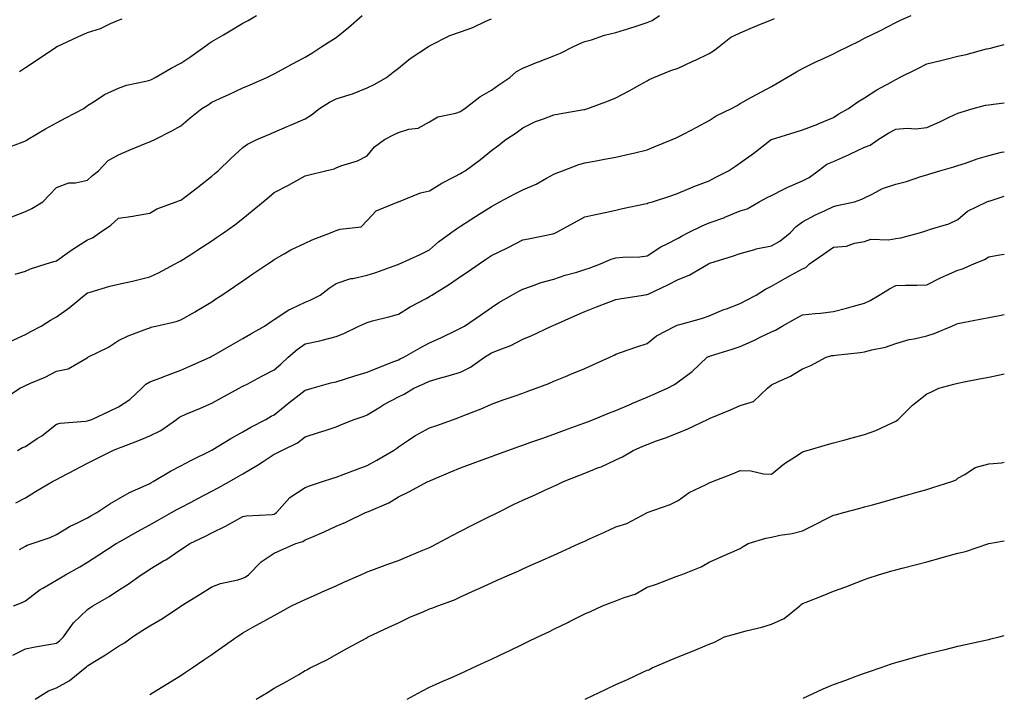
# Model space of a CAD drawing. Units: inches. Extents: x 1000163 to 1002803, y 7337498 to 7340138.
# Drawn here: x 1002486 to 1002803, y 7339243 to 7339461 of the extents above; entities that cross this region are included whole.
import ezdxf

# ---------------------------------------------------------------- set-up
doc = ezdxf.new("R2010")
doc.units = ezdxf.units.IN
doc.header["$MEASUREMENT"] = 0
doc.layers.add('Contour_10007337', color=7, linetype='Continuous', true_color=0x9f3b17)

msp = doc.modelspace()

# ---------------------------------------------------------------- linework, layer by layer
at = {"layer": 'Contour_10007337'}
for points in [[(1002481.07, 7339418.9, 3251), (1002487.33, 7339421.19, 3251), (1002488.05, 7339421.52, 3251), (1002488.3, 7339421.67, 3251), (1002488.73, 7339421.92, 3251), (1002494.57, 7339425.4, 3251), (1002498.05, 7339427.28, 3251), (1002501.08, 7339428.89, 3251), (1002506.9, 7339431.92, 3251), (1002507.53, 7339432.44, 3251), (1002508.05, 7339432.86, 3251), (1002510.54, 7339434.41, 3251), (1002513.52, 7339436.45, 3251), (1002518.05, 7339438.53, 3251), (1002520.57, 7339439.4, 3251), (1002526.83, 7339440.7, 3251), (1002528.05, 7339441.05, 3251), (1002528.67, 7339441.3, 3251), (1002529.8, 7339441.92, 3251), (1002535, 7339444.97, 3251), (1002538.05, 7339446.58, 3251), (1002541.28, 7339448.68, 3251), (1002545.79, 7339451.92, 3251), (1002547.1, 7339452.87, 3251), (1002548.05, 7339453.51, 3251), (1002551.82, 7339455.68, 3251), (1002553.39, 7339456.58, 3251), (1002558.05, 7339459.4, 3251), (1002559.71, 7339460.26, 3251), (1002562.4, 7339461.92, 3251)], [(1002483.11, 7339396.87, 3250), (1002488.05, 7339398.83, 3250), (1002490.18, 7339399.79, 3250), (1002493.64, 7339401.92, 3250), (1002495.84, 7339404.13, 3250), (1002498.05, 7339406.5, 3250), (1002501.99, 7339407.99, 3250), (1002504.18, 7339408.05, 3250), (1002508.05, 7339408.93, 3250), (1002509.6, 7339410.37, 3250), (1002511.57, 7339411.92, 3250), (1002514.74, 7339415.23, 3250), (1002518.05, 7339417.01, 3250), (1002521.46, 7339418.52, 3250), (1002526.89, 7339420.76, 3250), (1002528.05, 7339421.26, 3250), (1002528.57, 7339421.4, 3250), (1002529.71, 7339421.92, 3250), (1002535.18, 7339424.79, 3250), (1002538.05, 7339426.34, 3250), (1002541.02, 7339428.95, 3250), (1002544.87, 7339431.92, 3250), (1002546.84, 7339433.13, 3250), (1002548.05, 7339433.93, 3250), (1002551.83, 7339435.69, 3250), (1002553.49, 7339436.49, 3250), (1002558.05, 7339438.55, 3250), (1002560.37, 7339439.6, 3250), (1002565.76, 7339441.92, 3250), (1002567.27, 7339442.7, 3250), (1002568.05, 7339443.14, 3250), (1002570.65, 7339444.51, 3250), (1002573.78, 7339446.18, 3250), (1002578.05, 7339448.45, 3250), (1002580.2, 7339449.78, 3250), (1002583.48, 7339451.92, 3250), (1002586.28, 7339453.69, 3250), (1002588.05, 7339454.79, 3250), (1002591.97, 7339458.01, 3250), (1002596.42, 7339461.92, 3250)], [(1002483.14, 7339357.01, 3248), (1002488.05, 7339359.26, 3248), (1002489.81, 7339360.16, 3248), (1002493.17, 7339361.92, 3248), (1002496.15, 7339363.82, 3248), (1002498.05, 7339364.93, 3248), (1002502.15, 7339367.82, 3248), (1002507.07, 7339371.92, 3248), (1002507.66, 7339372.31, 3248), (1002508.05, 7339372.58, 3248), (1002508.94, 7339372.81, 3248), (1002515.21, 7339374.76, 3248), (1002518.05, 7339375.41, 3248), (1002522.54, 7339376.41, 3248), (1002523.42, 7339376.55, 3248), (1002528.05, 7339377.76, 3248), (1002530.91, 7339379.06, 3248), (1002536.25, 7339381.92, 3248), (1002537.4, 7339382.57, 3248), (1002538.05, 7339382.94, 3248), (1002540.93, 7339384.8, 3248), (1002543.51, 7339386.46, 3248), (1002548.05, 7339389.41, 3248), (1002549.54, 7339390.42, 3248), (1002551.77, 7339391.92, 3248), (1002555.44, 7339394.52, 3248), (1002558.05, 7339396.55, 3248), (1002561, 7339398.97, 3248), (1002564.6, 7339401.92, 3248), (1002566.45, 7339403.52, 3248), (1002568.05, 7339404.87, 3248), (1002572.69, 7339407.28, 3248), (1002574.39, 7339408.25, 3248), (1002578.05, 7339410.3, 3248), (1002579.34, 7339410.63, 3248), (1002584.56, 7339411.92, 3248), (1002587.42, 7339412.55, 3248), (1002588.05, 7339412.85, 3248), (1002589.57, 7339413.44, 3248), (1002594.87, 7339415.11, 3248), (1002598.05, 7339416.69, 3248), (1002600.36, 7339419.61, 3248), (1002603.56, 7339421.92, 3248), (1002606.46, 7339423.52, 3248), (1002608.05, 7339424.23, 3248), (1002611.39, 7339425.26, 3248), (1002614.38, 7339425.59, 3248), (1002618.05, 7339427.61, 3248), (1002620.73, 7339429.24, 3248), (1002626.58, 7339430.44, 3248), (1002628.05, 7339430.98, 3248), (1002628.6, 7339431.37, 3248), (1002629.41, 7339431.92, 3248), (1002634.24, 7339435.72, 3248), (1002638.05, 7339437.83, 3248), (1002640.42, 7339439.55, 3248), (1002643.94, 7339441.92, 3248), (1002646.09, 7339443.88, 3248), (1002648.05, 7339444.91, 3248), (1002653.02, 7339446.95, 3248), (1002653.11, 7339446.98, 3248), (1002658.05, 7339448.93, 3248), (1002660.17, 7339449.8, 3248), (1002664.38, 7339451.92, 3248), (1002666.95, 7339453.02, 3248), (1002668.05, 7339453.46, 3248), (1002670.2, 7339454.07, 3248), (1002674.42, 7339455.56, 3248), (1002678.05, 7339456.41, 3248), (1002682.24, 7339457.73, 3248), (1002684.61, 7339458.49, 3248), (1002688.05, 7339459.58, 3248), (1002689.76, 7339460.21, 3248), (1002692.1, 7339461.92, 3248)], [(1002485.47, 7339321.92, 3246), (1002487.12, 7339322.85, 3246), (1002488.05, 7339323.2, 3246), (1002491.88, 7339325.75, 3246), (1002493.3, 7339326.66, 3246), (1002498.05, 7339330.37, 3246), (1002499.23, 7339330.74, 3246), (1002507.41, 7339331.28, 3246), (1002508.05, 7339331.42, 3246), (1002508.41, 7339331.55, 3246), (1002509.39, 7339331.92, 3246), (1002515.35, 7339334.61, 3246), (1002518.05, 7339335.92, 3246), (1002521.65, 7339338.31, 3246), (1002525.48, 7339341.92, 3246), (1002526.77, 7339343.2, 3246), (1002528.05, 7339343.97, 3246), (1002531.33, 7339345.2, 3246), (1002533.81, 7339346.16, 3246), (1002538.05, 7339347.71, 3246), (1002540.98, 7339349, 3246), (1002547.47, 7339351.92, 3246), (1002547.86, 7339352.11, 3246), (1002548.05, 7339352.2, 3246), (1002548.7, 7339352.58, 3246), (1002554.22, 7339355.74, 3246), (1002558.05, 7339357.94, 3246), (1002560.58, 7339359.39, 3246), (1002564.98, 7339361.92, 3246), (1002566.81, 7339363.16, 3246), (1002568.05, 7339364, 3246), (1002572.81, 7339367.17, 3246), (1002573.61, 7339367.48, 3246), (1002578.05, 7339369.58, 3246), (1002579.72, 7339370.26, 3246), (1002582.88, 7339371.92, 3246), (1002585.82, 7339374.15, 3246), (1002588.05, 7339375.65, 3246), (1002592.78, 7339377.2, 3246), (1002593.38, 7339377.25, 3246), (1002598.05, 7339378.32, 3246), (1002600.81, 7339379.16, 3246), (1002607.84, 7339381.71, 3246), (1002608.05, 7339381.78, 3246), (1002608.15, 7339381.83, 3246), (1002608.41, 7339381.92, 3246), (1002615.05, 7339384.91, 3246), (1002618.05, 7339386.42, 3246), (1002620.98, 7339388.99, 3246), (1002624.92, 7339391.92, 3246), (1002626.73, 7339393.24, 3246), (1002628.05, 7339394.08, 3246), (1002632.84, 7339397.14, 3246), (1002634.04, 7339397.91, 3246), (1002638.05, 7339400.46, 3246), (1002638.99, 7339400.98, 3246), (1002640.7, 7339401.92, 3246), (1002645.5, 7339404.47, 3246), (1002648.05, 7339405.82, 3246), (1002652.37, 7339407.6, 3246), (1002655.67, 7339409.54, 3246), (1002658.05, 7339410.8, 3246), (1002658.79, 7339411.18, 3246), (1002660.81, 7339411.92, 3246), (1002666.08, 7339413.9, 3246), (1002668.05, 7339414.42, 3246), (1002671.12, 7339414.99, 3246), (1002674.35, 7339415.62, 3246), (1002678.05, 7339416.3, 3246), (1002682.65, 7339417.32, 3246), (1002683.72, 7339417.59, 3246), (1002688.05, 7339418.61, 3246), (1002690.4, 7339419.57, 3246), (1002696.17, 7339421.92, 3246), (1002697.42, 7339422.55, 3246), (1002698.05, 7339422.85, 3246), (1002699.96, 7339423.83, 3246), (1002704.07, 7339425.9, 3246), (1002708.05, 7339428.07, 3246), (1002710.34, 7339429.63, 3246), (1002715.26, 7339431.92, 3246), (1002717.07, 7339432.9, 3246), (1002718.05, 7339433.55, 3246), (1002721.67, 7339435.54, 3246), (1002723.44, 7339436.53, 3246), (1002728.05, 7339438.98, 3246), (1002729.9, 7339440.07, 3246), (1002733.01, 7339441.92, 3246), (1002736.18, 7339443.78, 3246), (1002738.05, 7339444.78, 3246), (1002742.81, 7339447.17, 3246), (1002743.65, 7339447.52, 3246), (1002748.05, 7339449.48, 3246), (1002749.62, 7339450.35, 3246), (1002752.72, 7339451.92, 3246), (1002756.34, 7339453.63, 3246), (1002758.05, 7339454.56, 3246), (1002763, 7339456.97, 3246), (1002763.21, 7339457.08, 3246), (1002768.05, 7339459.62, 3246), (1002769.55, 7339460.42, 3246), (1002773.05, 7339461.92, 3246)], [(1002481.36, 7339338.61, 3247), (1002486.31, 7339341.92, 3247), (1002487.46, 7339342.51, 3247), (1002488.05, 7339342.8, 3247), (1002489.67, 7339343.54, 3247), (1002494.43, 7339345.54, 3247), (1002498.05, 7339347.39, 3247), (1002501.8, 7339348.17, 3247), (1002507.89, 7339351.76, 3247), (1002508.05, 7339351.82, 3247), (1002508.1, 7339351.87, 3247), (1002508.17, 7339351.92, 3247), (1002514.83, 7339355.14, 3247), (1002518.05, 7339357.28, 3247), (1002521.13, 7339358.84, 3247), (1002527.13, 7339361, 3247), (1002528.05, 7339361.39, 3247), (1002528.44, 7339361.53, 3247), (1002530.03, 7339361.92, 3247), (1002536.55, 7339363.43, 3247), (1002538.05, 7339363.94, 3247), (1002542.69, 7339366.56, 3247), (1002543.16, 7339366.82, 3247), (1002548.05, 7339369.78, 3247), (1002549.32, 7339370.65, 3247), (1002551.22, 7339371.92, 3247), (1002555.3, 7339374.67, 3247), (1002558.05, 7339376.53, 3247), (1002561.25, 7339378.72, 3247), (1002566.02, 7339381.92, 3247), (1002567.21, 7339382.76, 3247), (1002568.05, 7339383.4, 3247), (1002571.35, 7339385.22, 3247), (1002573.48, 7339386.49, 3247), (1002578.05, 7339388.56, 3247), (1002580.33, 7339389.64, 3247), (1002586.17, 7339391.92, 3247), (1002587.46, 7339392.51, 3247), (1002588.05, 7339392.68, 3247), (1002589.29, 7339393.16, 3247), (1002596.11, 7339393.86, 3247), (1002598.05, 7339395.88, 3247), (1002600.93, 7339399.04, 3247), (1002607.97, 7339401.92, 3247), (1002608.04, 7339401.93, 3247), (1002608.05, 7339401.94, 3247), (1002608.09, 7339401.96, 3247), (1002615.2, 7339404.77, 3247), (1002618.05, 7339405.43, 3247), (1002622.03, 7339407.94, 3247), (1002626.17, 7339410.04, 3247), (1002628.05, 7339411.06, 3247), (1002628.58, 7339411.39, 3247), (1002629.53, 7339411.92, 3247), (1002634.47, 7339415.5, 3247), (1002638.05, 7339418.42, 3247), (1002640.04, 7339419.93, 3247), (1002642.67, 7339421.92, 3247), (1002645.91, 7339424.06, 3247), (1002648.05, 7339425.73, 3247), (1002652.22, 7339427.76, 3247), (1002654.7, 7339428.57, 3247), (1002658.05, 7339429.89, 3247), (1002659.77, 7339430.2, 3247), (1002667.74, 7339431.61, 3247), (1002668.05, 7339431.67, 3247), (1002668.26, 7339431.71, 3247), (1002668.99, 7339431.92, 3247), (1002675.61, 7339434.36, 3247), (1002678.05, 7339435.37, 3247), (1002682.31, 7339437.67, 3247), (1002685.72, 7339439.59, 3247), (1002688.05, 7339440.88, 3247), (1002688.73, 7339441.24, 3247), (1002690.26, 7339441.92, 3247), (1002695.76, 7339444.21, 3247), (1002698.05, 7339444.91, 3247), (1002702.84, 7339447.13, 3247), (1002703.64, 7339447.51, 3247), (1002708.05, 7339449.61, 3247), (1002709.44, 7339450.53, 3247), (1002711.3, 7339451.92, 3247), (1002715.07, 7339454.9, 3247), (1002718.05, 7339456.34, 3247), (1002721.94, 7339458.04, 3247), (1002725.6, 7339459.47, 3247), (1002728.05, 7339460.47, 3247), (1002729.1, 7339460.87, 3247)], [(1002484.78, 7339378.65, 3249), (1002488.05, 7339379.57, 3249), (1002489.65, 7339380.32, 3249), (1002494.7, 7339381.92, 3249), (1002497.25, 7339382.72, 3249), (1002498.05, 7339382.97, 3249), (1002501.54, 7339385.41, 3249), (1002503.3, 7339386.67, 3249), (1002508.05, 7339389.69, 3249), (1002509.66, 7339390.31, 3249), (1002511.9, 7339391.92, 3249), (1002515.56, 7339394.41, 3249), (1002518.05, 7339396.64, 3249), (1002522.65, 7339397.32, 3249), (1002523.67, 7339397.53, 3249), (1002528.05, 7339398.25, 3249), (1002530.35, 7339399.61, 3249), (1002536.53, 7339401.92, 3249), (1002537.62, 7339402.35, 3249), (1002538.05, 7339402.47, 3249), (1002540.22, 7339404.08, 3249), (1002543.48, 7339406.5, 3249), (1002548.05, 7339410.16, 3249), (1002548.99, 7339410.98, 3249), (1002550.05, 7339411.92, 3249), (1002554.13, 7339415.84, 3249), (1002558.05, 7339419.35, 3249), (1002559.53, 7339420.44, 3249), (1002562.55, 7339421.92, 3249), (1002566.39, 7339423.58, 3249), (1002568.05, 7339424.3, 3249), (1002572.3, 7339426.17, 3249), (1002573.33, 7339426.63, 3249), (1002578.05, 7339428.67, 3249), (1002580.09, 7339429.87, 3249), (1002582.68, 7339431.92, 3249), (1002585.95, 7339434.02, 3249), (1002588.05, 7339435.01, 3249), (1002592.6, 7339436.47, 3249), (1002593.32, 7339436.64, 3249), (1002598.05, 7339438.59, 3249), (1002600.32, 7339439.65, 3249), (1002604.21, 7339441.92, 3249), (1002606.35, 7339443.62, 3249), (1002608.05, 7339444.94, 3249), (1002611.9, 7339448.08, 3249), (1002617.76, 7339451.92, 3249), (1002617.94, 7339452.02, 3249), (1002618.05, 7339452.06, 3249), (1002618.31, 7339452.18, 3249), (1002624.57, 7339455.4, 3249), (1002628.05, 7339456.62, 3249), (1002632.01, 7339457.96, 3249), (1002636.16, 7339460.03, 3249), (1002638.05, 7339460.84, 3249)], [(1002486.14, 7339443.83, 3252), (1002488.05, 7339445.09, 3252), (1002492.17, 7339447.79, 3252), (1002497.7, 7339451.56, 3252), (1002498.05, 7339451.8, 3252), (1002498.12, 7339451.86, 3252), (1002498.23, 7339451.92, 3252), (1002504.98, 7339454.99, 3252), (1002508.05, 7339456.37, 3252), (1002512.27, 7339457.7, 3252), (1002515.42, 7339459.29, 3252), (1002518.05, 7339460.4, 3252), (1002519.17, 7339460.79, 3252)], [(1002484.95, 7339305.01, 3245), (1002488.05, 7339306.65, 3245), (1002491.32, 7339308.65, 3245), (1002496.81, 7339311.92, 3245), (1002497.63, 7339312.34, 3245), (1002498.05, 7339312.59, 3245), (1002499.46, 7339313.33, 3245), (1002504.18, 7339315.79, 3245), (1002508.05, 7339317.78, 3245), (1002510.78, 7339319.19, 3245), (1002516.17, 7339321.92, 3245), (1002517.53, 7339322.44, 3245), (1002518.05, 7339322.63, 3245), (1002519.23, 7339323.1, 3245), (1002524.75, 7339325.22, 3245), (1002528.05, 7339326.6, 3245), (1002531.59, 7339328.38, 3245), (1002536.71, 7339331.92, 3245), (1002537.44, 7339332.53, 3245), (1002538.05, 7339332.85, 3245), (1002539.67, 7339333.54, 3245), (1002544.43, 7339335.54, 3245), (1002548.05, 7339337.11, 3245), (1002551.17, 7339338.81, 3245), (1002556.86, 7339341.92, 3245), (1002557.63, 7339342.34, 3245), (1002558.05, 7339342.56, 3245), (1002559.41, 7339343.28, 3245), (1002564.18, 7339345.79, 3245), (1002568.05, 7339347.83, 3245), (1002570.25, 7339349.72, 3245), (1002572.63, 7339351.92, 3245), (1002575.53, 7339354.44, 3245), (1002578.05, 7339356.19, 3245), (1002582.84, 7339357.14, 3245), (1002583.51, 7339357.37, 3245), (1002588.05, 7339358.54, 3245), (1002590.46, 7339359.5, 3245), (1002595.34, 7339361.92, 3245), (1002597.22, 7339362.76, 3245), (1002598.05, 7339363.12, 3245), (1002599.7, 7339363.57, 3245), (1002605.04, 7339364.92, 3245), (1002608.05, 7339365.79, 3245), (1002611.87, 7339368.1, 3245), (1002616.98, 7339370.84, 3245), (1002618.05, 7339371.44, 3245), (1002618.35, 7339371.62, 3245), (1002618.77, 7339371.92, 3245), (1002624.54, 7339375.43, 3245), (1002628.05, 7339377.87, 3245), (1002630.53, 7339379.44, 3245), (1002634.08, 7339381.92, 3245), (1002636.41, 7339383.57, 3245), (1002638.05, 7339384.61, 3245), (1002642.95, 7339387.02, 3245), (1002643.36, 7339387.23, 3245), (1002648.05, 7339389.63, 3245), (1002649.92, 7339390.05, 3245), (1002657.76, 7339391.62, 3245), (1002658.05, 7339391.69, 3245), (1002658.22, 7339391.75, 3245), (1002658.56, 7339391.92, 3245), (1002664.69, 7339395.27, 3245), (1002668.05, 7339397.13, 3245), (1002672.01, 7339397.96, 3245), (1002674.64, 7339398.51, 3245), (1002678.05, 7339399.22, 3245), (1002680.17, 7339399.81, 3245), (1002687.38, 7339401.25, 3245), (1002688.05, 7339401.41, 3245), (1002688.41, 7339401.55, 3245), (1002689.77, 7339401.92, 3245), (1002696.06, 7339403.91, 3245), (1002698.05, 7339404.65, 3245), (1002702.88, 7339406.75, 3245), (1002703.11, 7339406.86, 3245), (1002708.05, 7339408.7, 3245), (1002710.15, 7339409.83, 3245), (1002714.3, 7339411.92, 3245), (1002716.57, 7339413.4, 3245), (1002718.05, 7339414.46, 3245), (1002722.39, 7339417.58, 3245), (1002727.96, 7339421.92, 3245), (1002728.05, 7339421.96, 3245), (1002728.12, 7339421.99, 3245), (1002735.69, 7339424.28, 3245), (1002738.05, 7339425.1, 3245), (1002743.02, 7339426.95, 3245), (1002743.13, 7339427, 3245), (1002748.05, 7339429.09, 3245), (1002749.79, 7339430.19, 3245), (1002752.87, 7339431.92, 3245), (1002755.92, 7339434.05, 3245), (1002758.05, 7339435.37, 3245), (1002762.04, 7339437.93, 3245), (1002766.58, 7339440.45, 3245), (1002768.05, 7339441.3, 3245), (1002768.5, 7339441.47, 3245), (1002769.24, 7339441.92, 3245), (1002775.13, 7339444.84, 3245), (1002778.05, 7339446.29, 3245), (1002782.61, 7339447.36, 3245), (1002783.83, 7339447.71, 3245), (1002788.05, 7339448.77, 3245), (1002790.69, 7339449.28, 3245), (1002797.23, 7339451.09, 3245), (1002798.05, 7339451.28, 3245), (1002798.57, 7339451.41, 3245), (1002800.45, 7339451.92, 3245), (1002803, 7339452.58, 3245)], [(1002486.21, 7339290.08, 3244), (1002488.05, 7339291.16, 3244), (1002488.6, 7339291.38, 3244), (1002490.25, 7339291.92, 3244), (1002496.06, 7339293.91, 3244), (1002498.05, 7339294.82, 3244), (1002502.45, 7339297.52, 3244), (1002504.66, 7339298.53, 3244), (1002508.05, 7339300.25, 3244), (1002509.11, 7339300.86, 3244), (1002511.09, 7339301.92, 3244), (1002515.21, 7339304.76, 3244), (1002518.05, 7339306.35, 3244), (1002521.58, 7339308.39, 3244), (1002526.89, 7339310.75, 3244), (1002528.05, 7339311.32, 3244), (1002528.44, 7339311.53, 3244), (1002529.19, 7339311.92, 3244), (1002534.71, 7339315.26, 3244), (1002538.05, 7339316.92, 3244), (1002541.26, 7339318.71, 3244), (1002547.83, 7339321.92, 3244), (1002547.97, 7339322, 3244), (1002548.05, 7339322.04, 3244), (1002548.34, 7339322.21, 3244), (1002554.19, 7339325.78, 3244), (1002558.05, 7339327.88, 3244), (1002560.57, 7339329.41, 3244), (1002565.41, 7339331.92, 3244), (1002567.08, 7339332.89, 3244), (1002568.05, 7339333.4, 3244), (1002572.79, 7339337.18, 3244), (1002575.19, 7339339.05, 3244), (1002578.05, 7339341.3, 3244), (1002578.54, 7339341.43, 3244), (1002580.27, 7339341.92, 3244), (1002586.29, 7339343.68, 3244), (1002588.05, 7339343.99, 3244), (1002591.07, 7339344.94, 3244), (1002594, 7339345.97, 3244), (1002598.05, 7339347.12, 3244), (1002601.47, 7339348.5, 3244), (1002606.64, 7339350.52, 3244), (1002608.05, 7339351.07, 3244), (1002608.63, 7339351.34, 3244), (1002609.85, 7339351.92, 3244), (1002615.04, 7339354.93, 3244), (1002618.05, 7339356.58, 3244), (1002621.77, 7339358.19, 3244), (1002626.74, 7339360.62, 3244), (1002628.05, 7339361.23, 3244), (1002628.48, 7339361.5, 3244), (1002629.32, 7339361.92, 3244), (1002634.53, 7339365.44, 3244), (1002638.05, 7339367.9, 3244), (1002640.42, 7339369.55, 3244), (1002644.51, 7339371.92, 3244), (1002646.81, 7339373.17, 3244), (1002648.05, 7339373.8, 3244), (1002650.85, 7339374.73, 3244), (1002654.03, 7339375.95, 3244), (1002658.05, 7339377.06, 3244), (1002661.71, 7339378.26, 3244), (1002665.44, 7339379.31, 3244), (1002668.05, 7339380.1, 3244), (1002669.41, 7339380.56, 3244), (1002673.04, 7339381.92, 3244), (1002676.52, 7339383.45, 3244), (1002678.05, 7339383.87, 3244), (1002680.28, 7339384.14, 3244), (1002685.77, 7339384.19, 3244), (1002688.05, 7339384.56, 3244), (1002692.5, 7339387.47, 3244), (1002694.52, 7339388.39, 3244), (1002698.05, 7339390.21, 3244), (1002699.16, 7339390.81, 3244), (1002701.22, 7339391.92, 3244), (1002705.76, 7339394.22, 3244), (1002708.05, 7339395.15, 3244), (1002713.05, 7339396.92, 3244), (1002713.06, 7339396.93, 3244), (1002718.05, 7339398.98, 3244), (1002720.29, 7339399.68, 3244), (1002724.08, 7339401.92, 3244), (1002726.68, 7339403.29, 3244), (1002728.05, 7339403.99, 3244), (1002732.12, 7339406, 3244), (1002733.33, 7339406.64, 3244), (1002738.05, 7339408.63, 3244), (1002740.19, 7339409.78, 3244), (1002743.15, 7339411.92, 3244), (1002745.95, 7339414.02, 3244), (1002748.05, 7339414.93, 3244), (1002752.89, 7339417.08, 3244), (1002753.5, 7339417.37, 3244), (1002758.05, 7339419.51, 3244), (1002759.84, 7339420.13, 3244), (1002762.42, 7339421.92, 3244), (1002765.85, 7339424.11, 3244), (1002768.05, 7339425.33, 3244), (1002771.73, 7339425.6, 3244), (1002774.53, 7339425.44, 3244), (1002778.05, 7339425.78, 3244), (1002782.27, 7339427.7, 3244), (1002785.26, 7339429.12, 3244), (1002788.05, 7339430.44, 3244), (1002789.17, 7339430.8, 3244), (1002792.99, 7339431.92, 3244), (1002797, 7339432.97, 3244), (1002798.05, 7339433.16, 3244), (1002799.5, 7339433.37, 3244), (1002803, 7339433.76, 3244)], [(1002484.24, 7339271.92, 3243), (1002486.99, 7339272.98, 3243), (1002488.05, 7339273.56, 3243), (1002492.85, 7339277.12, 3243), (1002493.71, 7339277.59, 3243), (1002498.05, 7339280.15, 3243), (1002499.11, 7339280.86, 3243), (1002500.91, 7339281.92, 3243), (1002505.53, 7339284.44, 3243), (1002508.05, 7339285.97, 3243), (1002511.66, 7339288.31, 3243), (1002517.26, 7339291.92, 3243), (1002517.76, 7339292.21, 3243), (1002518.05, 7339292.37, 3243), (1002519.09, 7339292.96, 3243), (1002524.14, 7339295.82, 3243), (1002528.05, 7339298, 3243), (1002530.56, 7339299.41, 3243), (1002535.1, 7339301.92, 3243), (1002537, 7339302.97, 3243), (1002538.05, 7339303.52, 3243), (1002541.43, 7339305.29, 3243), (1002543.56, 7339306.41, 3243), (1002548.05, 7339308.79, 3243), (1002550.1, 7339309.86, 3243), (1002553.7, 7339311.92, 3243), (1002556.47, 7339313.5, 3243), (1002558.05, 7339314.39, 3243), (1002562.76, 7339317.21, 3243), (1002564.51, 7339318.38, 3243), (1002568.05, 7339320.69, 3243), (1002568.9, 7339321.07, 3243), (1002570.56, 7339321.92, 3243), (1002575.59, 7339324.38, 3243), (1002578.05, 7339326.33, 3243), (1002582.34, 7339327.63, 3243), (1002584.49, 7339328.36, 3243), (1002588.05, 7339329.5, 3243), (1002589.74, 7339330.24, 3243), (1002593.87, 7339331.92, 3243), (1002597.01, 7339332.96, 3243), (1002598.05, 7339333.38, 3243), (1002601.79, 7339335.66, 3243), (1002603.33, 7339336.64, 3243), (1002608.05, 7339339.19, 3243), (1002609.91, 7339340.06, 3243), (1002613.05, 7339341.92, 3243), (1002616.47, 7339343.5, 3243), (1002618.05, 7339344.24, 3243), (1002621.31, 7339345.18, 3243), (1002624.09, 7339345.87, 3243), (1002628.05, 7339347.14, 3243), (1002631.23, 7339348.73, 3243), (1002635.76, 7339351.92, 3243), (1002637.14, 7339352.83, 3243), (1002638.05, 7339353.32, 3243), (1002640.46, 7339354.33, 3243), (1002644.29, 7339355.67, 3243), (1002648.05, 7339357.69, 3243), (1002651.04, 7339358.93, 3243), (1002657.34, 7339361.92, 3243), (1002657.83, 7339362.14, 3243), (1002658.05, 7339362.24, 3243), (1002658.61, 7339362.48, 3243), (1002664.78, 7339365.19, 3243), (1002668.05, 7339366.59, 3243), (1002671.83, 7339368.14, 3243), (1002675.72, 7339369.58, 3243), (1002678.05, 7339370.49, 3243), (1002679.24, 7339370.73, 3243), (1002686.77, 7339371.92, 3243), (1002687.89, 7339372.08, 3243), (1002688.05, 7339372.09, 3243), (1002688.37, 7339372.24, 3243), (1002694.76, 7339375.22, 3243), (1002698.05, 7339376.96, 3243), (1002701.61, 7339378.36, 3243), (1002707.79, 7339381.92, 3243), (1002707.95, 7339382.01, 3243), (1002708.05, 7339382.07, 3243), (1002708.26, 7339382.13, 3243), (1002715.51, 7339384.46, 3243), (1002718.05, 7339385.28, 3243), (1002722.69, 7339386.56, 3243), (1002723.22, 7339386.75, 3243), (1002728.05, 7339387.8, 3243), (1002730.76, 7339389.21, 3243), (1002734.11, 7339391.92, 3243), (1002736.01, 7339393.96, 3243), (1002738.05, 7339395.43, 3243), (1002742.24, 7339397.73, 3243), (1002745.16, 7339399.02, 3243), (1002748.05, 7339400.41, 3243), (1002749.27, 7339400.69, 3243), (1002754.75, 7339401.92, 3243), (1002757.21, 7339402.76, 3243), (1002758.05, 7339403.23, 3243), (1002760.49, 7339404.36, 3243), (1002763.77, 7339406.2, 3243), (1002768.05, 7339407.56, 3243), (1002771.49, 7339408.48, 3243), (1002776.17, 7339410.05, 3243), (1002778.05, 7339410.6, 3243), (1002779.02, 7339410.95, 3243), (1002782.27, 7339411.92, 3243), (1002786.8, 7339413.17, 3243), (1002788.05, 7339413.57, 3243), (1002790.5, 7339414.38, 3243), (1002794.23, 7339415.74, 3243), (1002798.05, 7339416.86, 3243), (1002802.1, 7339417.87, 3243), (1002803, 7339418.02, 3243)], [(1002483.98, 7339256, 3242), (1002488.05, 7339258.06, 3242), (1002491.25, 7339258.72, 3242), (1002495.56, 7339259.43, 3242), (1002498.05, 7339259.91, 3242), (1002499.17, 7339260.8, 3242), (1002500.28, 7339261.92, 3242), (1002503.54, 7339266.43, 3242), (1002508.05, 7339270.76, 3242), (1002508.75, 7339271.22, 3242), (1002509.81, 7339271.92, 3242), (1002515.03, 7339274.94, 3242), (1002518.05, 7339276.93, 3242), (1002521.1, 7339278.87, 3242), (1002525.28, 7339281.92, 3242), (1002526.98, 7339282.99, 3242), (1002528.05, 7339283.69, 3242), (1002532.47, 7339286.35, 3242), (1002533.21, 7339286.76, 3242), (1002538.05, 7339290.07, 3242), (1002539.2, 7339290.76, 3242), (1002540.99, 7339291.92, 3242), (1002545.75, 7339294.22, 3242), (1002548.05, 7339295.45, 3242), (1002552.41, 7339297.56, 3242), (1002555.33, 7339299.2, 3242), (1002558.05, 7339300.66, 3242), (1002559.08, 7339300.89, 3242), (1002567.47, 7339301.34, 3242), (1002568.05, 7339301.44, 3242), (1002568.38, 7339301.59, 3242), (1002568.83, 7339301.92, 3242), (1002573.19, 7339306.79, 3242), (1002578.05, 7339310.01, 3242), (1002579.43, 7339310.54, 3242), (1002583.61, 7339311.92, 3242), (1002586.97, 7339313.01, 3242), (1002588.05, 7339313.3, 3242), (1002590.27, 7339314.14, 3242), (1002594.29, 7339315.67, 3242), (1002598.05, 7339317.06, 3242), (1002601.15, 7339318.82, 3242), (1002606.52, 7339321.92, 3242), (1002607.41, 7339322.56, 3242), (1002608.05, 7339323.07, 3242), (1002611.3, 7339325.18, 3242), (1002613.39, 7339326.58, 3242), (1002618.05, 7339329.14, 3242), (1002620.11, 7339329.86, 3242), (1002625.84, 7339331.92, 3242), (1002627.47, 7339332.5, 3242), (1002628.05, 7339332.68, 3242), (1002629.35, 7339333.22, 3242), (1002634.68, 7339335.28, 3242), (1002638.05, 7339336.79, 3242), (1002641.82, 7339338.15, 3242), (1002645.64, 7339339.51, 3242), (1002648.05, 7339340.38, 3242), (1002649.19, 7339340.78, 3242), (1002652.43, 7339341.92, 3242), (1002656.48, 7339343.49, 3242), (1002658.05, 7339344.15, 3242), (1002661.85, 7339345.72, 3242), (1002663.56, 7339346.41, 3242), (1002668.05, 7339348.33, 3242), (1002670.57, 7339349.41, 3242), (1002676.14, 7339351.92, 3242), (1002677.44, 7339352.53, 3242), (1002678.05, 7339352.87, 3242), (1002679.51, 7339353.38, 3242), (1002684.78, 7339355.2, 3242), (1002688.05, 7339356.35, 3242), (1002691.15, 7339358.83, 3242), (1002697.15, 7339361.92, 3242), (1002697.79, 7339362.18, 3242), (1002698.05, 7339362.32, 3242), (1002698.63, 7339362.49, 3242), (1002705.57, 7339364.4, 3242), (1002708.05, 7339365.22, 3242), (1002712.74, 7339367.23, 3242), (1002713.66, 7339367.53, 3242), (1002718.05, 7339369.15, 3242), (1002719.83, 7339370.15, 3242), (1002723.12, 7339371.92, 3242), (1002726.18, 7339373.79, 3242), (1002728.05, 7339374.78, 3242), (1002732.6, 7339377.37, 3242), (1002734.55, 7339378.42, 3242), (1002738.05, 7339380.33, 3242), (1002739.14, 7339380.83, 3242), (1002740.33, 7339381.92, 3242), (1002744.86, 7339385.11, 3242), (1002748.05, 7339387.32, 3242), (1002752.28, 7339387.69, 3242), (1002754.79, 7339388.65, 3242), (1002758.05, 7339389.15, 3242), (1002760.04, 7339389.93, 3242), (1002765.77, 7339389.64, 3242), (1002768.05, 7339390.1, 3242), (1002769.66, 7339390.31, 3242), (1002775.72, 7339391.92, 3242), (1002777.45, 7339392.52, 3242), (1002778.05, 7339392.7, 3242), (1002779.29, 7339393.16, 3242), (1002785.15, 7339394.82, 3242), (1002788.05, 7339396.24, 3242), (1002791.11, 7339398.87, 3242), (1002797.42, 7339401.92, 3242), (1002797.88, 7339402.09, 3242), (1002798.05, 7339402.15, 3242), (1002798.4, 7339402.27, 3242), (1002803, 7339403.73, 3242)], [(1002491.22, 7339241.92, 3241), (1002495.46, 7339244.51, 3241), (1002498.05, 7339245.48, 3241), (1002502.16, 7339247.81, 3241), (1002507.33, 7339251.92, 3241), (1002507.74, 7339252.23, 3241), (1002508.05, 7339252.55, 3241), (1002509.75, 7339253.62, 3241), (1002513.81, 7339256.16, 3241), (1002518.05, 7339258.92, 3241), (1002519.95, 7339260.02, 3241), (1002522.56, 7339261.92, 3241), (1002525.89, 7339264.08, 3241), (1002528.05, 7339265.48, 3241), (1002532.14, 7339267.83, 3241), (1002537.76, 7339271.62, 3241), (1002538.05, 7339271.82, 3241), (1002538.11, 7339271.86, 3241), (1002538.2, 7339271.92, 3241), (1002544.31, 7339275.67, 3241), (1002548.05, 7339277.97, 3241), (1002550.83, 7339279.14, 3241), (1002556.43, 7339280.3, 3241), (1002558.05, 7339280.8, 3241), (1002558.8, 7339281.16, 3241), (1002559.83, 7339281.92, 3241), (1002563.91, 7339286.06, 3241), (1002568.05, 7339288.85, 3241), (1002570.2, 7339289.77, 3241), (1002575.08, 7339291.92, 3241), (1002577.33, 7339292.64, 3241), (1002578.05, 7339293.13, 3241), (1002580.18, 7339294.05, 3241), (1002584.23, 7339295.74, 3241), (1002588.05, 7339297.51, 3241), (1002591.11, 7339298.87, 3241), (1002597.52, 7339301.92, 3241), (1002597.9, 7339302.07, 3241), (1002598.05, 7339302.12, 3241), (1002598.44, 7339302.31, 3241), (1002604.96, 7339305, 3241), (1002608.05, 7339306.95, 3241), (1002611.37, 7339308.6, 3241), (1002617.58, 7339311.92, 3241), (1002617.91, 7339312.06, 3241), (1002618.05, 7339312.14, 3241), (1002618.42, 7339312.29, 3241), (1002624.93, 7339315.04, 3241), (1002628.05, 7339316.26, 3241), (1002632.15, 7339317.82, 3241), (1002635, 7339318.87, 3241), (1002638.05, 7339320.01, 3241), (1002639.45, 7339320.52, 3241), (1002643.3, 7339321.92, 3241), (1002646.79, 7339323.18, 3241), (1002648.05, 7339323.64, 3241), (1002650.72, 7339324.58, 3241), (1002654.16, 7339325.8, 3241), (1002658.05, 7339327.17, 3241), (1002661.49, 7339328.48, 3241), (1002666.23, 7339330.11, 3241), (1002668.05, 7339330.76, 3241), (1002668.86, 7339331.11, 3241), (1002670.86, 7339331.92, 3241), (1002675.93, 7339334.04, 3241), (1002678.05, 7339334.81, 3241), (1002683.02, 7339336.95, 3241), (1002683.13, 7339337, 3241), (1002688.05, 7339339.09, 3241), (1002690.03, 7339339.94, 3241), (1002694.69, 7339341.92, 3241), (1002696.89, 7339343.08, 3241), (1002698.05, 7339344.04, 3241), (1002702.61, 7339347.36, 3241), (1002707.44, 7339351.92, 3241), (1002707.84, 7339352.13, 3241), (1002708.05, 7339352.19, 3241), (1002708.45, 7339352.32, 3241), (1002715.49, 7339354.47, 3241), (1002718.05, 7339355.35, 3241), (1002722.59, 7339357.38, 3241), (1002724.44, 7339358.31, 3241), (1002728.05, 7339360.05, 3241), (1002729.34, 7339360.64, 3241), (1002731.51, 7339361.92, 3241), (1002735.69, 7339364.28, 3241), (1002738.05, 7339365.56, 3241), (1002742.13, 7339366, 3241), (1002743.91, 7339366.07, 3241), (1002748.05, 7339366.59, 3241), (1002752.25, 7339367.72, 3241), (1002754.43, 7339368.29, 3241), (1002758.05, 7339369.26, 3241), (1002759.84, 7339370.13, 3241), (1002762.79, 7339371.92, 3241), (1002766.11, 7339373.87, 3241), (1002768.05, 7339374.95, 3241), (1002771.17, 7339375.04, 3241), (1002774.84, 7339375.13, 3241), (1002778.05, 7339375.22, 3241), (1002782.52, 7339377.45, 3241), (1002784.4, 7339378.27, 3241), (1002788.05, 7339379.95, 3241), (1002789.59, 7339380.38, 3241), (1002793.15, 7339381.92, 3241), (1002796.64, 7339383.33, 3241), (1002798.05, 7339384.25, 3241), (1002800.89, 7339384.76, 3241), (1002803, 7339385.11, 3241)], [(1002528.05, 7339243.33, 3240), (1002531.75, 7339245.62, 3240), (1002533.36, 7339246.61, 3240), (1002538.05, 7339249.53, 3240), (1002539.49, 7339250.48, 3240), (1002541.67, 7339251.92, 3240), (1002545.49, 7339254.48, 3240), (1002548.05, 7339256.26, 3240), (1002551.38, 7339258.59, 3240), (1002556.1, 7339261.92, 3240), (1002557.26, 7339262.71, 3240), (1002558.05, 7339263.27, 3240), (1002561.05, 7339264.92, 3240), (1002563.63, 7339266.35, 3240), (1002568.05, 7339268.75, 3240), (1002570.08, 7339269.89, 3240), (1002573.69, 7339271.92, 3240), (1002576.64, 7339273.33, 3240), (1002578.05, 7339273.96, 3240), (1002581.72, 7339275.59, 3240), (1002583.56, 7339276.41, 3240), (1002588.05, 7339278.39, 3240), (1002590.5, 7339279.47, 3240), (1002596, 7339281.92, 3240), (1002597.42, 7339282.55, 3240), (1002598.05, 7339282.84, 3240), (1002599.51, 7339283.38, 3240), (1002604.68, 7339285.29, 3240), (1002608.05, 7339286.53, 3240), (1002611.88, 7339288.09, 3240), (1002615.95, 7339289.82, 3240), (1002618.05, 7339290.69, 3240), (1002618.88, 7339291.09, 3240), (1002620.56, 7339291.92, 3240), (1002625.4, 7339294.56, 3240), (1002628.05, 7339295.93, 3240), (1002631.98, 7339297.99, 3240), (1002636.11, 7339299.98, 3240), (1002638.05, 7339300.94, 3240), (1002638.72, 7339301.25, 3240), (1002640.01, 7339301.92, 3240), (1002645.34, 7339304.62, 3240), (1002648.05, 7339305.87, 3240), (1002652.29, 7339307.69, 3240), (1002655.22, 7339309.08, 3240), (1002658.05, 7339310.39, 3240), (1002659.09, 7339310.88, 3240), (1002661.14, 7339311.92, 3240), (1002666.15, 7339313.82, 3240), (1002668.05, 7339314.57, 3240), (1002672.49, 7339316.37, 3240), (1002673.3, 7339316.66, 3240), (1002678.05, 7339318.88, 3240), (1002680.12, 7339319.84, 3240), (1002683.63, 7339321.92, 3240), (1002686.71, 7339323.26, 3240), (1002688.05, 7339323.83, 3240), (1002691.1, 7339324.97, 3240), (1002694.03, 7339325.94, 3240), (1002698.05, 7339327.62, 3240), (1002701.15, 7339328.83, 3240), (1002707.54, 7339331.92, 3240), (1002707.9, 7339332.07, 3240), (1002708.41, 7339332.29, 3240), (1002714.96, 7339335.01, 3240), (1002718.05, 7339336.42, 3240), (1002722.27, 7339337.7, 3240), (1002726.77, 7339341.92, 3240), (1002727.44, 7339342.53, 3240), (1002728.05, 7339343, 3240), (1002730.17, 7339344.04, 3240), (1002734.18, 7339345.79, 3240), (1002738.05, 7339348.17, 3240), (1002740.76, 7339349.21, 3240), (1002745.68, 7339351.92, 3240), (1002747.55, 7339352.41, 3240), (1002748.05, 7339352.48, 3240), (1002748.71, 7339352.58, 3240), (1002756.59, 7339353.38, 3240), (1002758.05, 7339353.63, 3240), (1002760.42, 7339354.29, 3240), (1002764.81, 7339355.17, 3240), (1002768.05, 7339356.29, 3240), (1002772.41, 7339357.56, 3240), (1002773.97, 7339357.83, 3240), (1002778.05, 7339358.82, 3240), (1002780.46, 7339359.51, 3240), (1002786.13, 7339361.92, 3240), (1002787.47, 7339362.5, 3240), (1002788.05, 7339362.81, 3240), (1002789.15, 7339363.02, 3240), (1002795.76, 7339364.21, 3240), (1002798.05, 7339364.66, 3240), (1002801.45, 7339365.31, 3240), (1002803, 7339365.62, 3240)], [(1002562.28, 7339241.92, 3239), (1002565.9, 7339244.07, 3239), (1002568.05, 7339245.37, 3239), (1002572.33, 7339247.64, 3239), (1002575.99, 7339249.86, 3239), (1002578.05, 7339251.07, 3239), (1002578.61, 7339251.36, 3239), (1002579.65, 7339251.92, 3239), (1002585.29, 7339254.68, 3239), (1002588.05, 7339256.27, 3239), (1002591.73, 7339258.24, 3239), (1002597.66, 7339261.53, 3239), (1002598.05, 7339261.74, 3239), (1002598.17, 7339261.81, 3239), (1002598.38, 7339261.92, 3239), (1002604.96, 7339265, 3239), (1002608.05, 7339266.48, 3239), (1002611.71, 7339268.26, 3239), (1002616.24, 7339270.11, 3239), (1002618.05, 7339270.9, 3239), (1002618.81, 7339271.16, 3239), (1002620.77, 7339271.92, 3239), (1002626.08, 7339273.89, 3239), (1002628.05, 7339274.83, 3239), (1002632.94, 7339277.03, 3239), (1002633.34, 7339277.21, 3239), (1002638.05, 7339279.32, 3239), (1002639.85, 7339280.13, 3239), (1002643.85, 7339281.92, 3239), (1002646.76, 7339283.21, 3239), (1002648.05, 7339283.79, 3239), (1002651.4, 7339285.27, 3239), (1002653.68, 7339286.29, 3239), (1002658.05, 7339288.23, 3239), (1002660.6, 7339289.37, 3239), (1002666.25, 7339291.92, 3239), (1002667.49, 7339292.48, 3239), (1002668.05, 7339292.74, 3239), (1002669.55, 7339293.42, 3239), (1002674.35, 7339295.62, 3239), (1002678.05, 7339297.32, 3239), (1002681.6, 7339298.36, 3239), (1002687.99, 7339301.86, 3239), (1002688.05, 7339301.89, 3239), (1002688.07, 7339301.9, 3239), (1002688.12, 7339301.92, 3239), (1002695.47, 7339304.5, 3239), (1002698.05, 7339305.82, 3239), (1002701.59, 7339308.38, 3239), (1002707.11, 7339310.98, 3239), (1002708.05, 7339311.49, 3239), (1002708.4, 7339311.57, 3239), (1002709.17, 7339311.92, 3239), (1002715.53, 7339314.43, 3239), (1002718.05, 7339315.48, 3239), (1002721.44, 7339315.31, 3239), (1002725.57, 7339314.41, 3239), (1002728.05, 7339314.23, 3239), (1002732.28, 7339317.7, 3239), (1002736.64, 7339320.51, 3239), (1002738.05, 7339321.47, 3239), (1002738.39, 7339321.58, 3239), (1002739.59, 7339321.92, 3239), (1002746.13, 7339323.84, 3239), (1002748.05, 7339324.35, 3239), (1002751.36, 7339325.23, 3239), (1002754, 7339325.97, 3239), (1002758.05, 7339327.01, 3239), (1002761.65, 7339328.32, 3239), (1002766.97, 7339330.84, 3239), (1002768.05, 7339331.3, 3239), (1002768.43, 7339331.53, 3239), (1002768.88, 7339331.92, 3239), (1002773.5, 7339336.47, 3239), (1002778.05, 7339340.1, 3239), (1002779.32, 7339340.65, 3239), (1002781.89, 7339341.92, 3239), (1002786.72, 7339343.24, 3239), (1002788.05, 7339343.57, 3239), (1002790.11, 7339343.98, 3239), (1002795.02, 7339344.94, 3239), (1002798.05, 7339345.54, 3239), (1002802.56, 7339346.43, 3239), (1002803, 7339346.52, 3239)], [(1002610.9, 7339241.92, 3238), (1002615.56, 7339244.41, 3238), (1002618.05, 7339245.74, 3238), (1002622.33, 7339247.64, 3238), (1002624.9, 7339248.77, 3238), (1002628.05, 7339250.15, 3238), (1002629.27, 7339250.7, 3238), (1002631.95, 7339251.92, 3238), (1002636.11, 7339253.86, 3238), (1002638.05, 7339254.78, 3238), (1002642.9, 7339257.07, 3238), (1002643.48, 7339257.35, 3238), (1002648.05, 7339259.54, 3238), (1002649.65, 7339260.32, 3238), (1002652.93, 7339261.92, 3238), (1002656.43, 7339263.54, 3238), (1002658.05, 7339264.36, 3238), (1002662.8, 7339266.66, 3238), (1002663.14, 7339266.83, 3238), (1002668.05, 7339269.28, 3238), (1002669.84, 7339270.13, 3238), (1002673.74, 7339271.92, 3238), (1002676.87, 7339273.1, 3238), (1002678.05, 7339273.48, 3238), (1002680.73, 7339274.6, 3238), (1002684.27, 7339275.7, 3238), (1002688.05, 7339277.96, 3238), (1002691.09, 7339278.88, 3238), (1002697.45, 7339281.32, 3238), (1002698.05, 7339281.52, 3238), (1002698.34, 7339281.63, 3238), (1002699.02, 7339281.92, 3238), (1002705.5, 7339284.47, 3238), (1002708.05, 7339285.98, 3238), (1002712.17, 7339287.8, 3238), (1002715.29, 7339289.15, 3238), (1002718.05, 7339290.37, 3238), (1002718.99, 7339290.99, 3238), (1002720.64, 7339291.92, 3238), (1002726.32, 7339293.65, 3238), (1002728.05, 7339294.03, 3238), (1002730.77, 7339294.64, 3238), (1002734.8, 7339295.17, 3238), (1002738.05, 7339296.08, 3238), (1002741.96, 7339298.01, 3238), (1002746.31, 7339300.18, 3238), (1002748.05, 7339301.05, 3238), (1002748.73, 7339301.23, 3238), (1002751.3, 7339301.92, 3238), (1002756.61, 7339303.35, 3238), (1002758.05, 7339303.74, 3238), (1002760.57, 7339304.44, 3238), (1002764.44, 7339305.53, 3238), (1002768.05, 7339306.54, 3238), (1002772.25, 7339307.73, 3238), (1002774.49, 7339308.36, 3238), (1002778.05, 7339309.36, 3238), (1002780.02, 7339309.95, 3238), (1002786.11, 7339311.92, 3238), (1002787.46, 7339312.5, 3238), (1002788.05, 7339312.96, 3238), (1002790.25, 7339314.12, 3238), (1002793.6, 7339316.38, 3238), (1002798.05, 7339317.64, 3238), (1002802.09, 7339317.88, 3238), (1002803, 7339318.14, 3238)], [(1002668.16, 7339241.92, 3237), (1002674.86, 7339245.11, 3237), (1002678.05, 7339246.64, 3237), (1002681.75, 7339248.21, 3237), (1002686.68, 7339250.55, 3237), (1002688.05, 7339251.17, 3237), (1002688.61, 7339251.36, 3237), (1002689.66, 7339251.92, 3237), (1002695.53, 7339254.44, 3237), (1002698.05, 7339255.52, 3237), (1002702.7, 7339257.27, 3237), (1002703.99, 7339257.86, 3237), (1002708.05, 7339259.57, 3237), (1002709.71, 7339260.26, 3237), (1002712.93, 7339261.92, 3237), (1002716.95, 7339263.02, 3237), (1002718.05, 7339263.28, 3237), (1002719.93, 7339263.81, 3237), (1002724.98, 7339264.99, 3237), (1002728.05, 7339265.98, 3237), (1002732.13, 7339267.83, 3237), (1002737.21, 7339271.92, 3237), (1002737.63, 7339272.34, 3237), (1002738.05, 7339272.65, 3237), (1002739.25, 7339273.12, 3237), (1002744.72, 7339275.25, 3237), (1002748.05, 7339276.58, 3237), (1002751.99, 7339277.98, 3237), (1002755.6, 7339279.46, 3237), (1002758.05, 7339280.41, 3237), (1002759.2, 7339280.77, 3237), (1002762.48, 7339281.92, 3237), (1002766.83, 7339283.14, 3237), (1002768.05, 7339283.49, 3237), (1002770.18, 7339284.05, 3237), (1002774.76, 7339285.21, 3237), (1002778.05, 7339286.11, 3237), (1002782.65, 7339287.32, 3237), (1002783.79, 7339287.66, 3237), (1002788.05, 7339288.85, 3237), (1002790.53, 7339289.43, 3237), (1002798.05, 7339291.92, 3237), (1002803, 7339292.83, 3237)], [(1002738.3, 7339242.17, 3236), (1002744.75, 7339245.22, 3236), (1002748.05, 7339246.58, 3236), (1002751.99, 7339247.99, 3236), (1002755.35, 7339249.23, 3236), (1002758.05, 7339250.21, 3236), (1002759.35, 7339250.62, 3236), (1002763.07, 7339251.92, 3236), (1002766.73, 7339253.24, 3236), (1002768.05, 7339253.69, 3236), (1002770.47, 7339254.34, 3236), (1002774.51, 7339255.46, 3236), (1002778.05, 7339256.42, 3236), (1002782.45, 7339257.52, 3236), (1002784.02, 7339257.89, 3236), (1002788.05, 7339258.88, 3236), (1002790.48, 7339259.49, 3236), (1002796.98, 7339260.85, 3236), (1002798.05, 7339261.1, 3236), (1002798.69, 7339261.28, 3236), (1002801.35, 7339261.92, 3236), (1002803, 7339262.34, 3236)]]:
    msp.add_polyline3d(points, dxfattribs=at)

doc.saveas('drawing.dxf')
